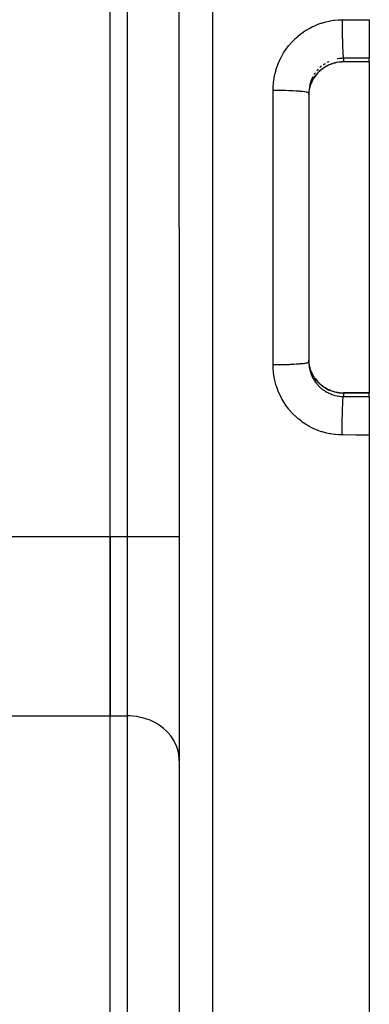
# Model space of a CAD drawing. Units: millimetres. Extents: x -402 to 651, y -437 to 437.
# Drawn here: x -170 to -150, y -10 to 47 of the extents above; entities that cross this region are included whole.
import ezdxf

# ---------------------------------------------------------------- set-up
doc = ezdxf.new("R2010")
doc.units = ezdxf.units.MM
doc.linetypes.add('DASHED', pattern=[9.652, 8.128, -1.524])
doc.layers.add('nevidi', color=4, linetype='DASHED')

msp = doc.modelspace()

# ---------------------------------------------------------------- linework, layer by layer
at = {"color": 2}
for p, q in [((-160.805, 35), (-160.805, 132.684)), ((-160.805, 35), (-160.805, 132.684)), ((-164.805, 17.102), (-164.805, 52.898)), ((-164.805, 17.102), (-164.805, 52.898)), ((-149.805, 47.028), (-149.805, 44.798)), ((-149.805, 44.588), (-151.305, 44.588)), ((-149.805, 44.598), (-149.805, 44.798)), ((-149.805, 44.598), (-149.805, 44.588)), ((-149.805, 44.588), (-149.805, 35)), ((-153.303, 42.883), (-153.305, 42.789)), ((-153.305, 42.789), (-153.305, 27.211)), ((-153.305, 42.789), (-153.305, 27.211)), ((-160.805, 35), (-160.805, -62.684)), ((-160.805, 35), (-160.805, -62.684)), ((-149.805, 35), (-149.805, 25.412)), ((-153.056, 26.428), (-153.055, 26.427)), ((-149.805, 25.412), (-151.305, 25.412)), ((-149.805, 25.412), (-149.805, 25.402)), ((-149.805, 25.202), (-149.805, 25.402)), ((-149.805, 25.202), (-149.805, 22.972)), ((-149.805, 22.972), (-149.805, -65)), ((-164.805, 17.102), (-164.805, 6.71)), ((-164.805, 6.71), (-164.805, 17.102)), ((-164.805, -11.188), (-164.805, 6.71)), ((-164.805, -11.188), (-164.805, 6.71)), ((-160.805, 4.112), (-160.809, 4.234)), ((-160.805, -4), (-160.809, -4))]:
    msp.add_line(p, q, dxfattribs=at)
for points in [[(-151.305, 44.588), (-151.412, 44.585), (-151.54, 44.575), (-151.667, 44.556), (-151.793, 44.529), (-151.918, 44.494), (-152.04, 44.451), (-152.159, 44.4), (-152.273, 44.342), (-152.384, 44.278), (-152.491, 44.206), (-152.593, 44.127), (-152.689, 44.042), (-152.78, 43.951), (-152.864, 43.855), (-152.942, 43.754), (-153.014, 43.647)], [(-153.303, 42.699), (-153.303, 42.707), (-153.302, 42.724), (-153.292, 42.836), (-153.29, 42.853), (-153.273, 42.964), (-153.273, 42.966), (-153.27, 42.981), (-153.246, 43.091), (-153.242, 43.107), (-153.21, 43.215), (-153.207, 43.226), (-153.205, 43.23), (-153.168, 43.336), (-153.161, 43.351), (-153.117, 43.454), (-153.11, 43.469), (-153.107, 43.475), (-153.058, 43.569), (-153.055, 43.573)], [(-153.063, 43.559), (-153.063, 43.559), (-153.058, 43.569)], [(-153.305, 27.211), (-153.304, 27.135), (-153.303, 27.118)], [(-153.055, 26.427), (-153.103, 26.517), (-153.107, 26.525), (-153.11, 26.532), (-153.156, 26.635), (-153.162, 26.651), (-153.201, 26.757), (-153.206, 26.773), (-153.207, 26.774), (-153.238, 26.88), (-153.242, 26.897), (-153.267, 27.006), (-153.27, 27.022), (-153.273, 27.035), (-153.288, 27.132), (-153.29, 27.149), (-153.301, 27.26), (-153.302, 27.277), (-153.303, 27.301)], [(-152.973, 26.293), (-152.943, 26.248), (-152.865, 26.146), (-152.78, 26.049), (-152.689, 25.958), (-152.593, 25.874), (-152.492, 25.795), (-152.385, 25.723), (-152.274, 25.658), (-152.159, 25.6), (-152.041, 25.55), (-151.92, 25.507), (-151.796, 25.472), (-151.669, 25.445), (-151.541, 25.425), (-151.412, 25.415), (-151.305, 25.412)]]:
    msp.add_lwpolyline(points, dxfattribs=at)
msp.add_arc((-259.805, -45), 90, 2.2252, 42.7748, dxfattribs=at)
at = {"layer": 'nevidi', "color": 7, "linetype": 'Continuous'}
for p, q in [((-158.875, 134.683), (-158.875, 35)), ((-163.805, 17.102), (-163.805, 52.898)), ((-151.305, 44.793), (-151.305, 44.598)), ((-151.305, 44.598), (-149.805, 44.598)), ((-155.375, 35), (-155.375, 42.948)), ((-158.875, 35), (-158.875, -64.683)), ((-155.375, 27.052), (-155.375, 35)), ((-151.305, 25.412), (-151.305, 25.402)), ((-151.305, 25.402), (-151.305, 25.207)), ((-149.805, 25.402), (-151.305, 25.402)), ((-191.928, 17.102), (-164.805, 17.102)), ((-164.805, 17.102), (-163.805, 17.102)), ((-163.805, 6.71), (-163.805, 17.102)), ((-163.805, 17.102), (-160.805, 17.102)), ((-182.564, 6.71), (-164.805, 6.71)), ((-165.605, 6.709), (-165.605, 6.71)), ((-164.805, 6.71), (-163.805, 6.71)), ((-163.805, -11.188), (-163.805, 6.71))]:
    msp.add_line(p, q, dxfattribs=at)
for points in [[(-155.375, 42.948), (-155.372, 43.103), (-155.371, 43.14), (-155.354, 43.364), (-155.351, 43.4), (-155.32, 43.621), (-155.314, 43.657), (-155.27, 43.876), (-155.261, 43.912), (-155.203, 44.129), (-155.192, 44.164), (-155.12, 44.377), (-155.107, 44.412), (-155.022, 44.619), (-155.007, 44.652), (-154.91, 44.853), (-154.893, 44.885), (-154.783, 45.079), (-154.764, 45.11), (-154.642, 45.296), (-154.621, 45.326), (-154.486, 45.505), (-154.464, 45.534), (-154.318, 45.704), (-154.294, 45.731), (-154.139, 45.89), (-154.113, 45.915), (-153.948, 46.064), (-153.921, 46.087), (-153.747, 46.225), (-153.718, 46.247), (-153.535, 46.374), (-153.505, 46.393), (-153.314, 46.508), (-153.283, 46.526), (-153.086, 46.628), (-153.053, 46.643), (-152.851, 46.732), (-152.818, 46.745), (-152.61, 46.821), (-152.576, 46.832), (-152.363, 46.894), (-152.328, 46.903), (-152.111, 46.951), (-152.076, 46.958), (-151.857, 46.992), (-151.821, 46.996), (-151.6, 47.016), (-151.564, 47.018), (-151.375, 47.023)], [(-151.375, 47.023), (-150.704, 47.025), (-150.591, 47.026), (-149.902, 47.028), (-149.805, 47.028)], [(-151.375, 47.023), (-151.375, 46.991), (-151.375, 46.814), (-151.375, 46.808), (-151.375, 46.741), (-151.374, 46.564), (-151.374, 46.559), (-151.373, 46.492), (-151.371, 46.318), (-151.371, 46.313), (-151.371, 46.247), (-151.368, 46.079), (-151.368, 46.074), (-151.367, 46.011), (-151.364, 45.851), (-151.364, 45.846), (-151.362, 45.787), (-151.358, 45.637), (-151.358, 45.633), (-151.357, 45.578), (-151.352, 45.441), (-151.352, 45.438), (-151.35, 45.389), (-151.346, 45.267), (-151.345, 45.263), (-151.343, 45.22), (-151.338, 45.116), (-151.338, 45.113), (-151.336, 45.077), (-151.33, 44.991), (-151.33, 44.989), (-151.328, 44.96), (-151.322, 44.894), (-151.322, 44.892), (-151.319, 44.872), (-151.313, 44.827), (-151.313, 44.826), (-151.311, 44.813), (-151.305, 44.793)], [(-153.055, 43.573), (-153.011, 43.65), (-153.002, 43.664), (-152.974, 43.707), (-152.94, 43.756), (-152.931, 43.77), (-152.863, 43.858), (-152.853, 43.871), (-152.811, 43.919), (-152.78, 43.954), (-152.769, 43.966), (-152.691, 44.045), (-152.679, 44.056), (-152.622, 44.108), (-152.596, 44.13), (-152.583, 44.141), (-152.495, 44.209), (-152.481, 44.219), (-152.408, 44.269), (-152.389, 44.282), (-152.375, 44.29), (-152.28, 44.347), (-152.266, 44.355), (-152.175, 44.401), (-152.166, 44.405), (-152.152, 44.412), (-152.049, 44.456), (-152.034, 44.462), (-151.928, 44.499), (-151.926, 44.5), (-151.913, 44.504), (-151.805, 44.535), (-151.789, 44.539), (-151.68, 44.563), (-151.666, 44.565), (-151.664, 44.566), (-151.554, 44.582), (-151.538, 44.584), (-151.427, 44.594), (-151.411, 44.595), (-151.399, 44.596), (-151.305, 44.598)], [(-152.37, 44.481), (-152.408, 44.456), (-152.462, 44.419), (-152.477, 44.409)], [(-152.145, 44.604), (-152.175, 44.589), (-152.243, 44.555)], [(-151.305, 44.793), (-151.382, 44.791), (-151.399, 44.79), (-151.4, 44.79), (-151.51, 44.781), (-151.528, 44.779), (-151.638, 44.763), (-151.656, 44.759), (-151.666, 44.758)], [(-149.805, 44.798), (-150.41, 44.796), (-150.521, 44.795), (-151.211, 44.793), (-151.305, 44.793)], [(-151.305, 44.588), (-151.305, 44.597), (-151.305, 44.598)], [(-152.928, 43.956), (-152.974, 43.89), (-152.99, 43.865), (-153, 43.85)], [(-152.765, 44.155), (-152.811, 44.104), (-152.838, 44.072)], [(-152.578, 44.33), (-152.622, 44.293), (-152.661, 44.258)], [(-153.214, 43.386), (-153.244, 43.279), (-153.249, 43.262), (-153.272, 43.154)], [(-153.064, 43.74), (-153.107, 43.657), (-153.114, 43.642), (-153.122, 43.625), (-153.165, 43.524), (-153.172, 43.507), (-153.207, 43.408), (-153.209, 43.403)], [(-155.375, 42.948), (-155.226, 42.948), (-155.216, 42.948), (-155.158, 42.947), (-154.975, 42.946), (-154.963, 42.946), (-154.908, 42.945), (-154.73, 42.941), (-154.716, 42.941), (-154.665, 42.94), (-154.493, 42.934), (-154.478, 42.934), (-154.431, 42.932), (-154.269, 42.925), (-154.254, 42.924), (-154.212, 42.922), (-154.062, 42.913), (-154.047, 42.912), (-154.01, 42.91), (-153.875, 42.9), (-153.86, 42.899), (-153.828, 42.896), (-153.71, 42.885), (-153.696, 42.883), (-153.67, 42.88), (-153.571, 42.868), (-153.559, 42.866), (-153.538, 42.863), (-153.46, 42.85), (-153.449, 42.848), (-153.434, 42.845), (-153.377, 42.831), (-153.37, 42.829), (-153.36, 42.826), (-153.326, 42.811), (-153.322, 42.809), (-153.317, 42.806), (-153.306, 42.791), (-153.305, 42.789)], [(-155.375, 27.052), (-155.343, 27.052), (-155.216, 27.052), (-155.158, 27.053), (-155.091, 27.053), (-154.963, 27.054), (-154.908, 27.055), (-154.842, 27.056), (-154.716, 27.059), (-154.665, 27.06), (-154.601, 27.062), (-154.478, 27.066), (-154.431, 27.068), (-154.371, 27.071), (-154.254, 27.076), (-154.212, 27.078), (-154.156, 27.081), (-154.047, 27.088), (-154.01, 27.09), (-153.959, 27.094), (-153.86, 27.101), (-153.828, 27.104), (-153.783, 27.108), (-153.696, 27.117), (-153.67, 27.12), (-153.632, 27.124), (-153.559, 27.134), (-153.538, 27.137), (-153.508, 27.142), (-153.449, 27.152), (-153.434, 27.155), (-153.412, 27.16), (-153.37, 27.171), (-153.361, 27.174), (-153.346, 27.18), (-153.322, 27.191), (-153.317, 27.194), (-153.311, 27.199), (-153.305, 27.211)], [(-151.375, 22.977), (-151.528, 22.98), (-151.564, 22.982), (-151.784, 23), (-151.819, 23.004), (-152.037, 23.035), (-152.072, 23.041), (-152.288, 23.087), (-152.323, 23.096), (-152.536, 23.155), (-152.571, 23.166), (-152.78, 23.24), (-152.814, 23.253), (-153.018, 23.34), (-153.05, 23.355), (-153.247, 23.455), (-153.279, 23.472), (-153.469, 23.584), (-153.5, 23.603), (-153.683, 23.728), (-153.713, 23.749), (-153.889, 23.886), (-153.917, 23.91), (-154.084, 24.058), (-154.11, 24.083), (-154.267, 24.24), (-154.291, 24.267), (-154.438, 24.434), (-154.46, 24.462), (-154.596, 24.639), (-154.617, 24.668), (-154.742, 24.854), (-154.761, 24.885), (-154.874, 25.079), (-154.891, 25.111), (-154.991, 25.312), (-155.006, 25.345), (-155.093, 25.551), (-155.106, 25.584), (-155.18, 25.796), (-155.191, 25.83), (-155.251, 26.047), (-155.26, 26.082), (-155.307, 26.303), (-155.313, 26.339), (-155.346, 26.562), (-155.35, 26.599), (-155.369, 26.823), (-155.371, 26.86), (-155.375, 27.052)], [(-153.303, 27.118), (-153.303, 27.117), (-153.295, 27.007)], [(-153.293, 26.989), (-153.278, 26.879), (-153.275, 26.861), (-153.273, 26.851), (-153.252, 26.753), (-153.248, 26.735), (-153.219, 26.629), (-153.213, 26.611), (-153.207, 26.591), (-153.177, 26.507), (-153.171, 26.491), (-153.128, 26.389), (-153.121, 26.373), (-153.107, 26.343), (-153.072, 26.274), (-153.063, 26.258), (-153.008, 26.163), (-152.998, 26.147), (-152.974, 26.11), (-152.937, 26.056), (-152.926, 26.041), (-152.859, 25.953), (-152.848, 25.94), (-152.811, 25.897), (-152.776, 25.857), (-152.764, 25.844), (-152.686, 25.766), (-152.673, 25.753), (-152.622, 25.707), (-152.59, 25.68), (-152.576, 25.668), (-152.489, 25.6), (-152.474, 25.589), (-152.408, 25.544), (-152.383, 25.527), (-152.368, 25.518), (-152.273, 25.462), (-152.257, 25.453), (-152.175, 25.411), (-152.159, 25.403), (-152.143, 25.395), (-152.042, 25.352), (-152.025, 25.345), (-151.926, 25.31), (-151.92, 25.308), (-151.903, 25.302), (-151.797, 25.272), (-151.779, 25.267), (-151.672, 25.243), (-151.666, 25.242), (-151.654, 25.24), (-151.545, 25.223), (-151.528, 25.221), (-151.418, 25.211), (-151.4, 25.21), (-151.399, 25.21), (-151.305, 25.207)], [(-151.305, 25.402), (-151.394, 25.404), (-151.4, 25.404), (-151.411, 25.405), (-151.522, 25.414), (-151.539, 25.416), (-151.649, 25.432), (-151.666, 25.435), (-151.666, 25.435), (-151.775, 25.458), (-151.792, 25.461), (-151.899, 25.491), (-151.915, 25.496), (-151.926, 25.5), (-152.02, 25.533), (-152.035, 25.539), (-152.137, 25.582), (-152.152, 25.589), (-152.175, 25.599), (-152.252, 25.638), (-152.266, 25.646), (-152.363, 25.702), (-152.377, 25.711), (-152.408, 25.731), (-152.469, 25.772), (-152.483, 25.782), (-152.571, 25.849), (-152.584, 25.86), (-152.622, 25.892), (-152.667, 25.933), (-152.679, 25.944), (-152.758, 26.022), (-152.769, 26.034), (-152.811, 26.081), (-152.843, 26.117), (-152.854, 26.13), (-152.922, 26.218), (-152.932, 26.232), (-152.974, 26.293), (-152.994, 26.323), (-153.003, 26.337), (-153.055, 26.427)], [(-151.375, 22.977), (-151.375, 23.124), (-151.375, 23.192), (-151.375, 23.195), (-151.375, 23.2), (-151.374, 23.374), (-151.374, 23.441), (-151.374, 23.444), (-151.374, 23.449), (-151.372, 23.622), (-151.371, 23.688), (-151.371, 23.69), (-151.371, 23.695), (-151.369, 23.863), (-151.368, 23.926), (-151.368, 23.928), (-151.368, 23.934), (-151.365, 24.094), (-151.364, 24.154), (-151.364, 24.156), (-151.363, 24.161), (-151.36, 24.312), (-151.358, 24.367), (-151.358, 24.369), (-151.358, 24.373), (-151.354, 24.512), (-151.352, 24.562), (-151.352, 24.564), (-151.352, 24.568), (-151.347, 24.692), (-151.345, 24.737), (-151.345, 24.737), (-151.345, 24.741), (-151.34, 24.849), (-151.338, 24.887), (-151.338, 24.888), (-151.338, 24.891), (-151.332, 24.981), (-151.33, 25.011), (-151.33, 25.012), (-151.33, 25.014), (-151.324, 25.084), (-151.322, 25.108), (-151.322, 25.108), (-151.321, 25.11), (-151.315, 25.159), (-151.313, 25.174), (-151.313, 25.174), (-151.313, 25.176), (-151.307, 25.204), (-151.305, 25.207)], [(-151.305, 25.207), (-150.634, 25.205), (-150.521, 25.205), (-149.832, 25.202), (-149.805, 25.202)], [(-149.805, 22.972), (-150.489, 22.974), (-150.591, 22.974), (-151.291, 22.977), (-151.375, 22.977)], [(-160.809, 4.234), (-160.832, 4.459), (-160.855, 4.58), (-160.913, 4.801), (-160.954, 4.918), (-161.046, 5.13), (-161.104, 5.241), (-161.228, 5.441), (-161.303, 5.544), (-161.456, 5.728), (-161.547, 5.821), (-161.727, 5.986), (-161.831, 6.068), (-162.036, 6.21), (-162.151, 6.279), (-162.376, 6.396), (-162.501, 6.451), (-162.742, 6.541), (-162.875, 6.582), (-163.127, 6.642), (-163.265, 6.667), (-163.524, 6.698), (-163.665, 6.707), (-163.805, 6.71)]]:
    msp.add_lwpolyline(points, dxfattribs=at)

doc.saveas('drawing.dxf')
